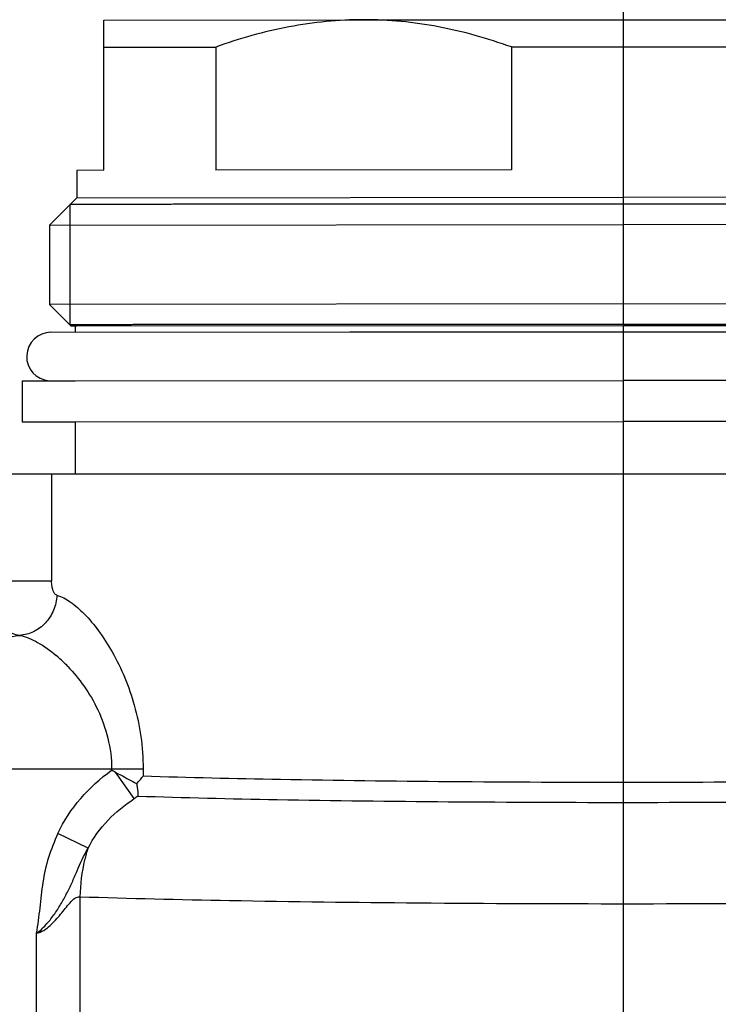
# Model space of a CAD drawing. Extents: x 709 to 2144, y 457 to 769.
# Drawn here: x 940 to 965, y 517 to 553 of the extents above; entities that cross this region are included whole.
import ezdxf
from ezdxf.lldxf.tags import DXFTag

# ---------------------------------------------------------------- set-up
doc = ezdxf.new("R2010")
doc.units = 0
tags = doc.linetypes.add('CENTER', pattern=[50.800000000000004, 31.75, -6.35, 6.35, -6.35]).pattern_tags.tags
tags[10:11] = [DXFTag(74, 4), DXFTag(75, 0), DXFTag(340, '0'), DXFTag(46, 1.0), DXFTag(50, 0.0), DXFTag(44, 0.0), DXFTag(45, 0.0)]
tags[8:9] = [DXFTag(74, 4), DXFTag(75, 0), DXFTag(340, '0'), DXFTag(46, 1.0), DXFTag(50, 0.0), DXFTag(44, 0.0), DXFTag(45, 0.0)]
tags[6:7] = [DXFTag(74, 4), DXFTag(75, 0), DXFTag(340, '0'), DXFTag(46, 1.0), DXFTag(50, 0.0), DXFTag(44, 0.0), DXFTag(45, 0.0)]
tags[4:5] = [DXFTag(74, 4), DXFTag(75, 0), DXFTag(340, '0'), DXFTag(46, 1.0), DXFTag(50, 0.0), DXFTag(44, 0.0), DXFTag(45, 0.0)]

msp = doc.modelspace()

# ---------------------------------------------------------------- linework, layer by layer
at = {"color": 0, "linetype": 'CENTER', "ltscale": 0.3}
msp.add_line((961.6297353735472, 603.1643171928486), (961.6300594863471, 459.8161195400486), dxfattribs=at)
at = {"color": 0, "linetype": 'Continuous'}
for p, q in [((942.629810031447, 552.7642898366487), (942.6290049663471, 552.7634847683487)), ((942.6298166305471, 547.2691747742485), (942.6298041950472, 552.7642857557487)), ((942.6298185529472, 552.7642899031487), (952.1298041949472, 552.7771969080486)), ((952.1298041949472, 552.7771969080486), (971.1298041949472, 552.7772398673487)), ((942.6298064560472, 551.7691733918487), (946.7214795428472, 551.7747375264487)), ((946.7214795428472, 551.7747375264487), (946.7214897173471, 547.2747389087486)), ((957.5381333691471, 551.7796569039486), (961.6298064559471, 551.7799977232487)), ((957.5381333691471, 551.7796569039486), (957.5381435437471, 547.2796582863486)), ((961.6298064559471, 551.7799977232487), (965.7214795427471, 551.7796754066487)), ((941.6298166305471, 547.2642775922486), (941.6298188916471, 546.2642778993486)), ((942.6298166305471, 547.2691747742485), (941.6299366112471, 547.2642775924486)), ((957.5381435437471, 547.2796582863486), (946.7214897173471, 547.2747389087486)), ((941.629825035247, 546.2642901867487), (940.6298276034472, 545.2642888472486)), ((941.629825035247, 546.2642901867487), (961.6298188915471, 546.2799994128486)), ((981.6298127478472, 546.2643806273486), (961.6298188915471, 546.2799994128486)), ((941.3798194568471, 546.0142774109487), (941.3798294053472, 541.6142787625486)), ((940.6298211526471, 545.2642759455487), (940.629827709547, 542.3642768364487)), ((940.6298276034472, 545.2642888472486), (961.629821152547, 545.2807835346487)), ((982.6298147016471, 545.2643838099486), (961.629821152547, 545.2807835346487)), ((961.629827709547, 542.3807844254486), (940.629827709547, 542.3642768364487)), ((941.4298357235471, 541.5642664807486), (940.629834160447, 542.3642639347486)), ((982.629827709447, 542.3643717991487), (961.629827709547, 542.3807844254486)), ((940.6898557454472, 541.3442515558486), (951.6299107354471, 541.3586825623487)), ((941.635444729447, 541.5665326801486), (941.429835775747, 541.5642665222487)), ((941.5798295183472, 541.5642792301487), (941.579830005347, 541.3488843559487)), ((961.6298295183472, 541.5801576195487), (941.635444729447, 541.5665326801486)), ((951.6299107354471, 541.3586825623487), (956.8798922818471, 541.3602642354487)), ((956.8798922818471, 541.3602642354487), (961.662657808447, 541.3607343250486)), ((981.624214564747, 541.5666230939487), (961.6298295183472, 541.5801576195487)), ((961.662657808447, 541.3607343250486), (982.5698042860472, 541.3443977063487)), ((939.6298340404471, 539.5642754355487), (939.6298374319472, 538.0642758962487)), ((939.6300918186471, 539.5642754360485), (940.6898209956471, 539.5694068457486)), ((940.6898209956471, 539.5694068457486), (941.5798226337472, 539.5712783440487)), ((941.5798226337472, 539.5712783440487), (961.6298340403471, 539.5815691002487)), ((981.679845415347, 539.5713690109487), (961.6298340403471, 539.5815691002487)), ((939.630095210247, 538.0642758968486), (941.5798260253471, 538.0712788048486)), ((941.579826056947, 538.0572818056487), (939.630095210247, 538.0642758968486)), ((941.5798260253471, 538.0712788048486), (961.6298374318471, 538.0815695610486)), ((941.579837431947, 538.0642803052486), (941.5798417277472, 536.1643480649486)), ((981.6798488068471, 538.0713694716486), (961.6298374318471, 538.0815695610486)), ((912.6305399519472, 536.1643480649486), (1000.629083609347, 536.1643480649486)), ((940.7126828042472, 536.1643480649486), (940.7126839110472, 532.2408396054486)), ((940.7126839110472, 532.2408396054486), (938.1253786417471, 532.2408412165487)), ((944.0595592883471, 525.3655457585487), (930.5947601154471, 525.3655457451487)), ((942.905516644847, 525.3217009327486), (942.905516644847, 525.3655457597487)), ((943.7369639722472, 524.2826225326487), (943.0505326463472, 525.2473927274486)), ((944.0595592883471, 525.3655457585487), (944.0595592883471, 525.1048264219487)), ((942.0457117087471, 522.4739135290487), (940.9353699543472, 523.0072327743487)), ((941.7496922661471, 520.6960223932487), (941.7496922661471, 472.7007304371486)), ((940.1507858881471, 519.3587306161487), (940.1508050330472, 469.1643480649486))]:
    msp.add_line(p, q, dxfattribs=at)
for centre, radius, start, end in [((940.6898320281471, 540.4542775587487), 0.89, 90.00012954670639, 265.5266204448028), ((937.394521164847, 525.3982708320486), 5.3973119998, 46.03099605180284, 49.75273539789332), ((937.1451519044472, 525.1350401346486), 5.759893520399999, 43.76520474929444, 46.06360376279599), ((929.5861728273471, 499.1499043166486), 29.366100483, 62.70965234210162, 63.02755868560267), ((947.8033925071472, 518.0044958322487), 7.480021116000001, 121.7709624264974, 122.9316823212001)]:
    msp.add_arc(centre, radius, start, end, dxfattribs=at)
for points, start_tangent, end_tangent in [([(952.1298041949472, 552.7771969080486), (950.7567118117472, 552.7105336583486), (949.392842734647, 552.5149048111487), (946.7214795428472, 551.7747375264487)], (-0.9999998965800336, -0.0004547965723481989), (-0.9405842447643521, -0.33956041951481)), ([(957.5381333691471, 551.7796569039486), (954.866808497547, 552.5173589010486), (952.1298041949472, 552.7771969080486)], (-0.9408574453592897, 0.3388026970258523), (-0.9999998965800312, -0.000454796577772987)), ([(961.6298194568471, 546.0301954432487), (960.648428846247, 546.0301069415486), (959.6670382357472, 546.0300184398486), (959.1763429304472, 546.0299741889487), (958.6856476251471, 546.0299299381486), (958.4402999725471, 546.0299078126486), (958.1949523199471, 546.0298856872487), (957.9496046672471, 546.0298635618486), (957.704257014647, 546.0298414363488), (957.5815831883472, 546.0298303736486), (957.458909361947, 546.0298193109486), (957.3362355356471, 546.0298082482486), (957.274898622547, 546.0298027168486), (957.213561709347, 546.0297971855487), (957.1828932527471, 546.0297944198487), (957.152224796147, 546.0297916541487), (957.144557682047, 546.0297909627486), (957.1372171954472, 546.0297891452487), (957.1226450981471, 546.0297851347486), (957.093500903447, 546.0297771138487), (957.0352125140471, 546.0297610720487), (956.9769241246472, 546.0297450302487), (956.860347345947, 546.0297129467486), (956.7437705672471, 546.0296808631485), (956.5106170097472, 546.0296166959487), (956.2774634523471, 546.0295525288486), (955.811156337347, 546.0294241944487), (954.878542107547, 546.0291675258486), (954.4122349926472, 546.0290391915487), (954.179081435147, 546.0289750243487), (953.9459278777472, 546.0289108572487), (953.712774320247, 546.0288466900486), (953.4796207627471, 546.0287825228486), (953.3630439840472, 546.0287504393486), (953.246467205347, 546.0287183557487), (953.129890426547, 546.0286862721487), (953.071602037247, 546.0286702303486), (953.0133136478471, 546.0286541885487), (952.955025258447, 546.0286381467486), (952.9258810638471, 546.0286301258486), (952.8967368691472, 546.0286221049487), (952.8894508204471, 546.0286200997487), (952.8821647717471, 546.0286180945486), (952.868866717047, 546.0286120027487), (952.8557810026471, 546.0286055639486), (952.8426952883472, 546.0285991252487), (952.790352430947, 546.0285733703486), (952.685666716347, 546.0285218604486), (952.5809810016472, 546.0284703506486), (952.4762952869471, 546.0284188407486), (952.371609572247, 546.0283673309486), (952.1622381428472, 546.0282643112487), (951.9528667134471, 546.0281612915487), (951.7434952840472, 546.0280582718486), (951.324752425247, 546.0278522324486), (950.906009566547, 546.0276461930487), (950.487266707747, 546.0274401536486), (950.2778952783472, 546.0273371339485), (950.068523848947, 546.0272341142486), (949.8591524195472, 546.0271310945486), (949.6497809901471, 546.0270280748487), (949.4404095607472, 546.0269250551487), (949.3357238460471, 546.0268735453486), (949.2310381313471, 546.0268220354487), (949.1786952740472, 546.0267962805488), (949.1263524167471, 546.0267705256485), (949.1001809880472, 546.0267576481485), (949.0740095593471, 546.0267447706486), (949.060923845047, 546.0267383319486), (949.054380987847, 546.0267351125486), (949.0511804771472, 546.0267334223487), (949.0484054735471, 546.0267312485487), (949.0428554664472, 546.0267269009487), (949.0373054593472, 546.0267225533487), (949.0262054451471, 546.0267138582486), (949.0040054167471, 546.0266964679486), (948.981805388247, 546.0266790777487), (948.937405331447, 546.0266442971486), (948.893005274547, 546.0266095166487), (948.848605217747, 546.0265747361486), (948.759805104047, 546.0265051750487), (948.6710049902472, 546.0264356139487), (948.5822048765472, 546.0263660529487), (948.4934047628471, 546.0262964918486), (948.3158045354471, 546.0261573696487), (948.1382043080471, 546.0260182475486), (947.960604080547, 546.0258791253486), (947.7830038531472, 546.0257400032486), (947.4278033982471, 546.0254617589486), (947.072602943447, 546.0251835146487), (946.8950027160472, 546.0250443925486), (946.7174024885471, 546.0249052703487), (946.5398022611471, 546.0247661482487), (946.362202033747, 546.0246270260486), (946.273401920047, 546.0245574650487), (946.1846018062472, 546.0244879039486), (946.095801692547, 546.0244183428485), (946.0070015788472, 546.0243487818486), (945.9626015220472, 546.0243140012487), (945.9182014651471, 546.0242792207487), (945.8738014082471, 546.0242444402487), (945.8516013798471, 546.0242270499486), (945.840501365647, 546.0242183547487), (945.8294013514471, 546.0242096596487), (945.818301337247, 546.0242009645488), (945.8127513301472, 546.0241966169486), (945.8072013230471, 546.0241922693486), (945.8044263194472, 546.0241900956487), (945.8022679282471, 546.0241875880487), (945.7981566834471, 546.0241824615487), (945.7899341937471, 546.0241722086487), (945.7734892143471, 546.0241517027487), (945.757044235047, 546.0241311968487), (945.7405992556471, 546.0241106910487), (945.7241542762472, 546.0240901851487), (945.6912643175472, 546.0240491734487), (945.6254844000471, 546.0239671499486), (945.5597044825472, 546.0238851265486), (945.4281446474472, 546.0237210796486), (945.296584812447, 546.0235570327486), (945.165024977447, 546.0233929858487), (945.0334651424471, 546.0232289389487), (944.9019053074471, 546.0230648920488), (944.6387856374472, 546.0227367982486), (944.375665967447, 546.0224087044487), (944.1125462974471, 546.0220806106486), (943.9809864624472, 546.0219165637486), (943.849426627447, 546.0217525168487), (943.7836467099471, 546.0216704933487), (943.717866792447, 546.0215884699486), (943.6520868749471, 546.0215064464487), (943.586306957447, 546.0214244230486), (943.5205270398471, 546.0213423995488), (943.4876370811471, 546.0213013878486), (943.454747122347, 546.0212603761486), (943.4383021430472, 546.0212398702487), (943.421857163647, 546.0212193644486), (943.4136346739472, 546.0212091114486), (943.4054121842471, 546.0211988585486), (943.4013009394471, 546.0211937320487), (943.3992453170472, 546.0211911688486), (943.3982728113472, 546.0211898664486), (943.397632139347, 546.0211884389487), (943.395069451147, 546.0211827292486), (943.392506762947, 546.0211770195488), (943.3873813865471, 546.0211656000486), (943.3822560101471, 546.0211541806486), (943.3720052574472, 546.0211313416487), (943.361754504647, 546.0211085027487), (943.3515037518471, 546.0210856638487), (943.331002246347, 546.0210399860487), (943.3105007407471, 546.0209943081486), (943.289999235247, 546.0209486303486), (943.2694977297472, 546.0209029525486), (943.2284947186472, 546.0208115968487), (943.187491707547, 546.0207202411486), (943.105485685347, 546.0205375298488), (943.0234796632471, 546.0203548185486), (942.9414736410472, 546.0201721071487), (942.859467618847, 546.0199893958486), (942.7774615967471, 546.0198066845487), (942.6954555745472, 546.0196239731486), (942.5314435302471, 546.0192585505487), (942.3674314858472, 546.0188931278486), (942.2854254637471, 546.0187104165486), (942.2034194415471, 546.0185277051487), (942.121413419447, 546.0183449938487), (942.080410408347, 546.0182536381486), (942.039407397247, 546.0181622825487), (941.9984043861471, 546.0180709268486), (941.977902880647, 546.0180252490486), (941.9574013750471, 546.0179795711487), (941.936899869547, 546.0179338933486), (941.9266491167471, 546.0179110544486), (941.9163983639471, 546.0178882155487), (941.9061476112472, 546.0178653766486), (941.9035849230472, 546.0178596668486), (941.901022234847, 546.0178539571486), (941.8986989359471, 546.0178481941487), (941.8982554545471, 546.0178451528486), (941.8978119731471, 546.0178421115486), (941.8960380474471, 546.0178299462486), (941.8942641218471, 546.0178177809487), (941.892490196147, 546.0178056156486), (941.890716270447, 546.0177934503486), (941.8871684191472, 546.0177691198487), (941.8836205677471, 546.0177447892486), (941.876524865047, 546.0176961281486), (941.8694291623472, 546.0176474670486), (941.8623334596471, 546.0175988059486), (941.8481420542471, 546.0175014837487), (941.8339506488471, 546.0174041615487), (941.8197592435472, 546.0173068393486), (941.805567838147, 546.0172095171486), (941.7771850273471, 546.0170148727486), (941.7488022165471, 546.0168202283487), (941.7204194057472, 546.0166255839486), (941.692036594947, 546.0164309395486), (941.6636537842471, 546.0162362950487), (941.606888162647, 546.0158470062487), (941.5501225410471, 546.0154577174486), (941.4933569195471, 546.0150684286486), (941.3798256764471, 546.0142898509487)], (-0.9999999959337915, -9.01799146680407e-05), (-0.9999764859322674, -0.006857665969856639)), ([(981.8798132362472, 546.0143814230487), (981.7689634451472, 546.0151503328486), (981.7135385496472, 546.0155347877487), (981.6581136540472, 546.0159192427486), (981.6026887585472, 546.0163036976487), (981.5749763107472, 546.0164959250486), (981.5472638629471, 546.0166881525486), (981.5195514151471, 546.0168803800486), (981.4918389674472, 546.0170726074487), (981.4641265196472, 546.0172648349486), (981.450270295747, 546.0173609486486), (981.4364140718471, 546.0174570623487), (981.422557847947, 546.0175531761486), (981.4087016240471, 546.0176492898487), (981.4017735121472, 546.0176973467486), (981.394845400247, 546.0177454035486), (981.3879172882471, 546.0177934604487), (981.3844532322471, 546.0178174888487), (981.3809891763472, 546.0178415173486), (981.379257148347, 546.0178535315487), (981.3775251203472, 546.0178655457487), (981.3757930923471, 546.0178775599486), (981.3740610643472, 546.0178895741487), (981.3736280573471, 546.0178925777486), (981.373195050347, 546.0178955812487), (981.3708916363471, 546.0179013282486), (981.3683486555472, 546.0179070318486), (981.365805674847, 546.0179127354486), (981.3556337518471, 546.0179355498487), (981.345461828947, 546.0179583642487), (981.3352899059471, 546.0179811786486), (981.3149460600471, 546.0180268074487), (981.294602214047, 546.0180724362486), (981.274258368147, 546.0181180650486), (981.2335706762472, 546.0182093227487), (981.1928829844471, 546.0183005803486), (981.152195292547, 546.0183918379487), (981.0708199088472, 546.0185743532486), (980.9894445251471, 546.0187568684487), (980.9080691413471, 546.0189393837486), (980.7453183739472, 546.0193044141487), (980.5825676064471, 546.0196694446486), (980.501192222747, 546.0198519599486), (980.4198168390471, 546.0200344751486), (980.338441455347, 546.0202169904487), (980.2570660715471, 546.0203995056486), (980.175690687847, 546.0205820209487), (980.0943153041471, 546.0207645361486), (980.053627612247, 546.0208557937486), (980.012939920447, 546.0209470514486), (979.9925960744472, 546.0209926802487), (979.9722522285472, 546.0210383090487), (979.9519083826472, 546.0210839378486), (979.9315645366471, 546.0211295666486), (979.9213926137472, 546.0211523810486), (979.9112206907471, 546.0211751954487), (979.9010487677472, 546.0211980098486), (979.8959628062471, 546.0212094170487), (979.8908768448471, 546.0212208242486), (979.8883338640471, 546.0212265278486), (979.885790883347, 546.0212322314486), (979.8851551381472, 546.0212336573486), (979.8841871263471, 546.0212349574485), (979.8821403473471, 546.0212375158487), (979.878046789247, 546.0212426324485), (979.8698596731472, 546.0212528656486), (979.8616725570471, 546.0212630988487), (979.8452983247471, 546.0212835653485), (979.8289240925471, 546.0213040318486), (979.7961756280472, 546.0213449647487), (979.763427163547, 546.0213858977487), (979.6979302345471, 546.0214677636486), (979.6324333055472, 546.0215496295486), (979.5669363765471, 546.0216314954487), (979.5014394474472, 546.0217133613487), (979.4359425184471, 546.0217952272487), (979.304948660447, 546.0219589589486), (979.173954802447, 546.0221226907486), (978.911967086447, 546.0224501543487), (978.6499793703472, 546.0227776179486), (978.3879916543472, 546.0231050815487), (978.2569977963472, 546.0232688132487), (978.1260039383471, 546.0234325450486), (977.9950100802471, 546.0235962768486), (977.8640162222471, 546.0237600086487), (977.7330223642471, 546.0239237404487), (977.6675254352472, 546.0240056063487), (977.602028506247, 546.0240874722487), (977.5692800417471, 546.0241284051486), (977.5529058094471, 546.0241488716487), (977.5365315772472, 546.0241693381486), (977.5201573449472, 546.0241898045487), (977.503783112747, 546.0242102710486), (977.4955959966471, 546.0242205043487), (977.4915024385471, 546.0242256209488), (977.4893526982471, 546.0242281233486), (977.486585190147, 546.0242302904487), (977.4810501739471, 546.0242346247487), (977.475515157847, 546.0242389590487), (977.4644451255472, 546.0242476275487), (977.4533750932471, 546.0242562960486), (977.4423050609471, 546.0242649645487), (977.420164996347, 546.0242823016487), (977.3758848671471, 546.0243169757487), (977.3316047379471, 546.0243516498487), (977.287324608747, 546.0243863239486), (977.1987643503471, 546.0244556721486), (977.1102040918472, 546.0245250203486), (977.0216438334471, 546.0245943685486), (976.933083575047, 546.0246637167486), (976.7559630582471, 546.0248024131486), (976.5788425414471, 546.0249411096486), (976.4017220245471, 546.0250798060486), (976.2246015077471, 546.0252185024486), (975.8703604740472, 546.0254958952487), (975.516119440447, 546.0257732880486), (975.3389989236471, 546.0259119845487), (975.1618784067471, 546.0260506809486), (974.9847578899471, 546.0261893773486), (974.8076373731471, 546.0263280737487), (974.719077114747, 546.0263974219487), (974.6305168563472, 546.0264667701487), (974.541956597847, 546.0265361183486), (974.4533963394472, 546.0266054665486), (974.409116210247, 546.0266401406486), (974.3648360810471, 546.0266748147487), (974.3205559518472, 546.0267094888486), (974.2984158872471, 546.0267268259487), (974.2762758226472, 546.0267441629487), (974.2652057903472, 546.0267528315487), (974.2596707742471, 546.0267571657487), (974.2541357580471, 546.0267615000487), (974.2513682499471, 546.0267636671485), (974.248173563147, 546.0267653497486), (974.241641796747, 546.0267685534486), (974.2285782637471, 546.0267749607486), (974.202451197847, 546.0267877754486), (974.176324131947, 546.0268005901487), (974.1240700001472, 546.0268262195486), (974.0718158683471, 546.0268518489486), (973.9673076046472, 546.0269031077487), (973.8627993410471, 546.0269543665486), (973.6537828138471, 546.0270568840486), (973.4447662865471, 546.0271594016486), (973.2357497593471, 546.0272619191487), (973.026733232047, 546.0273644367486), (972.817716704847, 546.0274669542487), (972.399683650347, 546.0276719894487), (971.9816505957472, 546.0278770245486), (971.5636175412471, 546.0280820596486), (971.3546010140471, 546.0281845771486), (971.1455844867471, 546.0282870947486), (970.9365679595471, 546.0283896122487), (970.832059695947, 546.0284408710486), (970.7275514322471, 546.0284921298487), (970.6230431686472, 546.0285433886486), (970.5185349050471, 546.0285946474487), (970.466280773247, 546.0286202767486), (970.4532172402471, 546.0286266841487), (970.4401537073472, 546.0286330914487), (970.4268766350472, 546.0286391514487), (970.419597481047, 546.0286411391487), (970.4123183270472, 546.0286431269487), (970.3832017110471, 546.0286510778486), (970.3540850950471, 546.0286590288487), (970.2958518631472, 546.0286749307486), (970.2376186311471, 546.0286908327487), (970.1793853991471, 546.0287067346486), (970.0629189352471, 546.0287385385486), (969.9464524712471, 546.0287703424486), (969.8299860073471, 546.0288021463487), (969.597053079447, 546.0288657541487), (969.364120151547, 546.0289293618487), (969.131187223647, 546.0289929696487), (968.8982542957472, 546.0290565774486), (968.4323884399471, 546.0291837929486), (967.9665225841472, 546.0293110084488), (967.500656728447, 546.0294382240486), (967.0347908726471, 546.0295654395486), (966.8018579447471, 546.0296290473486), (966.5689250168471, 546.0296926551487), (966.452458552847, 546.0297244590487), (966.335992088947, 546.0297562628487), (966.277758856947, 546.0297721648487), (966.219525624947, 546.0297880667486), (966.190409009047, 546.0297960177486), (966.175850701047, 546.0297999932486), (966.1685030782471, 546.0298017931486), (966.1607446426472, 546.0298024660486), (966.145227771447, 546.0298038118486), (966.1297109002471, 546.0298051576486), (966.0986771578471, 546.0298078492486), (966.0366096730472, 546.0298132325486), (965.9745421883472, 546.0298186157486), (965.850407218747, 546.0298293822486), (965.7262722492471, 546.0298401487487), (965.6021372796472, 546.0298509152487), (965.3538673405471, 546.0298724482486), (965.1055974015471, 546.0298939812487), (964.8573274624471, 546.0299155142486), (964.609057523347, 546.0299370472487), (964.1125176451471, 546.0299801132487), (963.6159777670471, 546.0300231792487), (963.1194378888472, 546.0300662452487), (962.6228980106471, 546.0301093112487), (961.6298182543471, 546.0301954432487)], (-0.9999759433352321, 0.006936335546436372), (-0.9999999962387627, 8.673220139388094e-05)), ([(961.6298294052472, 541.6301967948486), (960.6465180022471, 541.6301190004486), (960.154862300747, 541.6300801032487), (959.6632065991471, 541.6300412060486), (959.1715508976472, 541.6300023088487), (958.925723046947, 541.6299828602487), (958.6798951961471, 541.6299634116486), (958.4340673453471, 541.6299439630486), (958.1882394946472, 541.6299245144487), (958.0653255692471, 541.6299147901486), (957.9424116438472, 541.6299050658487), (957.8809546811472, 541.6299002037487), (957.8194977184471, 541.6298953415487), (957.7580407557471, 541.6298904794487), (957.7273122744471, 541.6298880483487), (957.7119480337471, 541.6298868328486), (957.696583793047, 541.6298856172486), (957.6818047715471, 541.6298820864486), (957.6670257500471, 541.6298785556486), (957.6374677070471, 541.6298714939487), (957.5783516209472, 541.6298573706486), (957.5192355348472, 541.6298432472486), (957.460119448747, 541.6298291239486), (957.3418872766472, 541.6298008772487), (957.2236551044471, 541.6297726305486), (956.9871907601471, 541.6297161371486), (956.7507264158471, 541.6296596438488), (956.5142620715471, 541.6296031504487), (956.2777977272472, 541.6295466570486), (955.8048690386472, 541.6294336703486), (955.331940350047, 541.6293206836486), (955.0954760057471, 541.6292641902487), (954.8590116614471, 541.6292076968487), (954.6225473171471, 541.6291512034486), (954.5043151449472, 541.6291229568486), (954.3860829728471, 541.6290947101486), (954.267850800647, 541.6290664634487), (954.1496186285472, 541.6290382167485), (954.0905025424472, 541.6290240934486), (954.031386456347, 541.6290099700486), (954.0018284133471, 541.6290029084487), (953.9722703702471, 541.6289958467487), (953.9427123272471, 541.6289887850487), (953.927933305747, 541.6289852542486), (953.9205437949472, 541.6289834888487), (953.9131542842472, 541.6289817233487), (953.906338847147, 541.6289788675487), (953.8995234101471, 541.6289760117486), (953.8858925361471, 541.6289703001487), (953.8586307880471, 541.6289588768486), (953.8313690400471, 541.6289474535486), (953.804107291947, 541.6289360302487), (953.749583795847, 541.6289131836486), (953.6950602997472, 541.6288903370487), (953.5860133075471, 541.6288446439487), (953.476966315347, 541.6287989507487), (953.3679193231471, 541.6287532575486), (953.2588723308472, 541.6287075644486), (953.040778346447, 541.6286161781486), (952.822684361947, 541.6285247917486), (952.6045903775471, 541.6284334054486), (952.1684024086471, 541.6282506328487), (951.7322144397472, 541.6280678601486), (951.514120455347, 541.6279764738487), (951.296026470947, 541.6278850875486), (951.077932486447, 541.6277937012487), (950.9688854942472, 541.6277480080487), (950.8598385020471, 541.6277023148486), (950.7507915097472, 541.6276566217487), (950.6417445175471, 541.6276109285486), (950.587221021447, 541.6275880819487), (950.5326975253472, 541.6275652354486), (950.5054357773472, 541.6275538121486), (950.4781740292472, 541.6275423888487), (950.4509122811471, 541.6275309655487), (950.4372814071471, 541.6275252538487), (950.430465970147, 541.6275223980487), (950.4236505331471, 541.6275195422486), (950.4175709756471, 541.6275156281486), (950.4114914181471, 541.6275117141487), (950.3993323030472, 541.6275038860485), (950.3750140730472, 541.6274882298487), (950.3506958429471, 541.6274725735486), (950.326377612947, 541.6274569173487), (950.277741152847, 541.6274256049486), (950.2291046927471, 541.6273942924486), (950.1318317724472, 541.6273316676486), (950.0345588522471, 541.6272690427487), (949.937285932047, 541.6272064178486), (949.8400130118471, 541.6271437929486), (949.6454671714471, 541.6270185432486), (949.450921330947, 541.6268932934487), (949.256375490547, 541.6267680437486), (948.867283809747, 541.6265175442486), (948.672737969247, 541.6263922944486), (948.478192128847, 541.6262670446486), (948.283646288447, 541.6261417949486), (948.089100448047, 541.6260165451487), (947.894554607547, 541.6258912954486), (947.7972816873471, 541.6258286705487), (947.7000087671472, 541.6257660456486), (947.6027358469471, 541.6257034208486), (947.5540993868472, 541.6256721083487), (947.505462926747, 541.6256407959487), (947.456826466647, 541.6256094834487), (947.4081900065471, 541.6255781710486), (947.383871776447, 541.6255625148488), (947.3595535463471, 541.6255468586487), (947.3473944313471, 541.6255390304486), (947.335235316347, 541.6255312023486), (947.323076201347, 541.6255233742486), (947.316996643847, 541.6255194602486), (947.3139568650472, 541.6255175031486), (947.3109170862472, 541.6255155461486), (947.308467356647, 541.6255132030487), (947.3060176269471, 541.6255108598486), (947.301118167647, 541.6255061735486), (947.291319248947, 541.6254968009487), (947.2815203302471, 541.6254874283486), (947.2717214115471, 541.6254780557487), (947.2521235741472, 541.6254593106487), (947.232525736747, 541.6254405654486), (947.1933300620472, 541.6254030750486), (947.1541343873471, 541.6253655846486), (947.114938712547, 541.6253280943486), (947.0757430378471, 541.6252906039487), (946.9973516883472, 541.6252156231486), (946.918960338847, 541.6251406424486), (946.840568989347, 541.6250656616487), (946.6837862903471, 541.6249157002487), (946.527003591347, 541.6247657387487), (946.3702208923471, 541.6246157772487), (946.0566554944471, 541.6243158542486), (945.8998727954472, 541.6241658927487), (945.7430900964471, 541.6240159312487), (945.5863073974472, 541.6238659697486), (945.429524698447, 541.6237160082486), (945.2727419994471, 541.6235660467487), (945.1943506499472, 541.6234910660487), (945.115959300447, 541.6234160853487), (945.0375679510471, 541.6233411045487), (944.9983722762472, 541.6233036141487), (944.9591766015471, 541.6232661238487), (944.919980926747, 541.6232286334487), (944.8807852520472, 541.6231911430486), (944.861187414647, 541.6231723978486), (944.8415895772471, 541.6231536526486), (944.8317906585471, 541.6231442801486), (944.8219917398471, 541.6231349075487), (944.8121928212472, 541.6231255349486), (944.8072933618471, 541.6231208486486), (944.8048436321471, 541.6231185054487), (944.802393902547, 541.6231161623487), (944.8005701023471, 541.6231134921486), (944.798746302147, 541.6231108219487), (944.7950987017471, 541.6231054816487), (944.7878035010472, 541.6230948009486), (944.780508300247, 541.6230841202487), (944.773213099447, 541.6230734396486), (944.758622697947, 541.6230520782486), (944.7440322964471, 541.6230307168487), (944.714851493447, 541.6229879941486), (944.6856706904471, 541.6229452714487), (944.6564898873471, 541.6229025487487), (944.627309084347, 541.6228598260486), (944.5689474783471, 541.6227743806486), (944.510585872247, 541.6226889351486), (944.4522242661471, 541.6226034897486), (944.3355010540472, 541.6224325989486), (944.218777841947, 541.6222617080487), (944.1020546298471, 541.6220908171485), (943.868608205647, 541.6217490354486), (943.751884993547, 541.6215781446487), (943.6351617814471, 541.6214072537487), (943.5184385693472, 541.6212363629486), (943.4017153572472, 541.6210654720487), (943.284992145147, 541.6208945811486), (943.2266305390472, 541.6208091357487), (943.1682689330471, 541.6207236903485), (943.109907326947, 541.6206382449486), (943.0807265239471, 541.6205955221486), (943.0515457209472, 541.6205527994487), (943.0223649178472, 541.6205100767486), (942.993184114847, 541.6204673540486), (942.978593713347, 541.6204459926487), (942.9640033118471, 541.6204246313487), (942.9567081110472, 541.6204139506486), (942.9494129103471, 541.6204032699486), (942.9421177095471, 541.6203925893486), (942.9384701091471, 541.6203872489486), (942.936646308947, 541.6203845787486), (942.9348225087472, 541.6203819086486), (942.9336941060471, 541.6203790131486), (942.9325657033471, 541.6203761176487), (942.9303088978472, 541.6203703266488), (942.9257952870471, 541.6203587447487), (942.9212816761471, 541.6203471628487), (942.9167680652472, 541.6203355808486), (942.9077408434471, 541.6203124169487), (942.8987136216472, 541.6202892531486), (942.8806591780472, 541.6202429253486), (942.8626047344471, 541.6201965975486), (942.8445502908471, 541.6201502698486), (942.8264958472471, 541.6201039420487), (942.7903869601471, 541.6200112865487), (942.754278072947, 541.6199186310487), (942.7181691857472, 541.6198259755487), (942.6459514114472, 541.6196406644486), (942.5737336370471, 541.6194553534488), (942.501515862747, 541.6192700423487), (942.4292980883472, 541.6190847313487), (942.3570803140472, 541.6188994202487), (942.2848625396471, 541.6187141092487), (942.212644765347, 541.6185287982487), (942.1404269909472, 541.6183434871486), (942.0682092166471, 541.6181581761487), (941.995991442247, 541.6179728650486), (941.959882555147, 541.6178802095487), (941.923773667947, 541.6177875540486), (941.8876647807472, 541.6176948985486), (941.8696103371472, 541.6176485707487), (941.8515558935471, 541.6176022429486), (941.8335014500472, 541.6175559152487), (941.8154470064471, 541.6175095874487), (941.806419784647, 541.6174864235486), (941.7973925628471, 541.6174632597487), (941.7928789519472, 541.6174516777487), (941.7883653410472, 541.6174400958487), (941.783851730147, 541.6174285138486), (941.7815949246472, 541.6174227229487), (941.7804665219471, 541.6174198274487), (941.7793381192471, 541.6174169319486), (941.778947974047, 541.6174138673487), (941.7785578287471, 541.6174108027487), (941.777777538347, 541.6174046734486), (941.7762169574471, 541.6173924149487), (941.774656376547, 541.6173801565487), (941.7730957955471, 541.6173678980487), (941.7699746337471, 541.6173433810486), (941.7668534719471, 541.6173188641487), (941.7606111482471, 541.6172698302487), (941.7543688246471, 541.6172207963486), (941.7481265009471, 541.6171717624486), (941.7418841773472, 541.6171227285486), (941.729399530047, 541.6170246606487), (941.7169148826472, 541.6169265928486), (941.704430235347, 541.6168285250486), (941.679460940747, 541.6166323894487), (941.6544916461471, 541.6164362538486), (941.6295223515472, 541.6162401181487), (941.6045530569472, 541.6160439825487), (941.579583762247, 541.6158478469487), (941.5296451730471, 541.6154555756486), (941.479706583847, 541.6150633044487), (941.4297679945471, 541.6146710331486), (941.3798294053472, 541.6142787618487)], (-0.9999999968704312, -7.911471331994847e-05), (-0.9999691503426649, -0.007854830549994486)), ([(981.8798294052472, 541.6143703337486), (981.831622141347, 541.6147555916486), (981.7834148774471, 541.6151408496487), (981.7352076135471, 541.6155261075487), (981.6870003496472, 541.6159113655486), (981.6628967177471, 541.6161039944486), (981.6387930857472, 541.6162966234488), (981.6146894538472, 541.6164892524487), (981.5905858218471, 541.6166818814486), (981.566482189947, 541.6168745103487), (981.5544303739471, 541.6169708248487), (981.5423785579471, 541.6170671393486), (981.530326742047, 541.6171634538487), (981.5243008340472, 541.6172116110486), (981.5182749260471, 541.6172597683487), (981.512249018047, 541.6173079255486), (981.5062231100471, 541.6173560828486), (981.5032101560471, 541.6173801614486), (981.500197202047, 541.6174042400487), (981.498690725047, 541.6174162793486), (981.4971842480472, 541.6174283186486), (981.4956777710472, 541.6174403579487), (981.494924532547, 541.6174463776487), (981.4945479133471, 541.6174493874487), (981.4941712940472, 541.6174523973486), (981.4930557816472, 541.6174552907487), (981.4919402692472, 541.6174581842486), (981.4897092443471, 541.6174639712486), (981.4852471946472, 541.6174755451486), (981.480785144947, 541.6174871190486), (981.4763230953472, 541.6174986930487), (981.4673989959472, 541.6175218408487), (981.4584748965472, 541.6175449887487), (981.4406266977471, 541.6175912844487), (981.4227784989471, 541.6176375801487), (981.404930300147, 541.6176838758487), (981.387082101447, 541.6177301715486), (981.351385703847, 541.6178227629487), (981.3156893062471, 541.6179153543487), (981.2799929087471, 541.6180079457486), (981.2086001136472, 541.6181931285487), (981.137207318447, 541.6183783112486), (981.0658145233472, 541.6185634940487), (980.9944217282471, 541.6187486768487), (980.9230289331472, 541.6189338596487), (980.8516361380471, 541.6191190424486), (980.7802433429472, 541.6193042252487), (980.708850547747, 541.6194894080486), (980.6374577526472, 541.6196745908487), (980.566064957547, 541.6198597736486), (980.530368560047, 541.6199523650487), (980.4946721624472, 541.6200449564486), (980.4589757648471, 541.6201375478486), (980.4411275661471, 541.6201838435486), (980.423279367347, 541.6202301392486), (980.405431168547, 541.6202764349487), (980.3875829697472, 541.6203227306487), (980.3786588703472, 541.6203458785486), (980.3697347709472, 541.6203690263487), (980.365272721247, 541.6203806003487), (980.3608106715471, 541.6203921742485), (980.3563486219471, 541.6204037481486), (980.3541175970472, 541.6204095351486), (980.3530020846472, 541.6204124285487), (980.3518865722472, 541.6204153220488), (980.3500746561472, 541.6204179889487), (980.3482627400472, 541.6204206559487), (980.344638907947, 541.6204259897486), (980.337391243547, 541.6204366574486), (980.3301435792471, 541.6204473251487), (980.3228959149471, 541.6204579928486), (980.308400586347, 541.6204793282486), (980.2939052577472, 541.6205006636487), (980.2649146005472, 541.6205433343487), (980.2359239433472, 541.6205860051487), (980.2069332860472, 541.6206286759486), (980.1779426288472, 541.6206713466487), (980.1199613144472, 541.6207566882487), (980.0619799999472, 541.6208420297487), (980.0039986855472, 541.6209273712486), (979.8880360565472, 541.6210980543486), (979.7720734276472, 541.6212687374486), (979.656110798747, 541.6214394204487), (979.540148169847, 541.6216101035486), (979.4241855409471, 541.6217807866487), (979.3082229120471, 541.6219514696486), (979.1922602831471, 541.6221221527487), (979.0762976542471, 541.6222928358486), (978.9603350253471, 541.6224635188487), (978.8443723964472, 541.6226342019486), (978.786391082047, 541.6227195434487), (978.728409767547, 541.6228048850487), (978.670428453147, 541.6228902265486), (978.6414377958472, 541.6229328973486), (978.612447138647, 541.6229755680487), (978.5834564814472, 541.6230182388487), (978.554465824247, 541.6230609096486), (978.5399704955471, 541.6230822450486), (978.5254751669472, 541.6231035803487), (978.518227502647, 541.6231142480488), (978.5109798383471, 541.6231249157486), (978.5037321740472, 541.6231355834486), (978.500108341947, 541.6231409173487), (978.498296425847, 541.6231435842486), (978.496484509747, 541.6231462511487), (978.4939964796472, 541.6231486281486), (978.4915084495472, 541.6231510051487), (978.4865323894471, 541.6231557591486), (978.4765802690472, 541.6231652671486), (978.466628148647, 541.6231747751486), (978.4566760283471, 541.6231842831486), (978.4367717876471, 541.6232032990487), (978.4168675469471, 541.6232223150487), (978.3770590655472, 541.6232603470487), (978.3372505840471, 541.6232983790487), (978.297442102647, 541.6233364109487), (978.2576336212471, 541.6233744429487), (978.1780166584472, 541.6234505068487), (978.0983996955472, 541.6235265707487), (978.018782732747, 541.6236026347486), (977.8595488070471, 541.6237547625486), (977.7003148813471, 541.6239068904487), (977.541080955647, 541.6240590182487), (977.3818470300471, 541.6242111461486), (977.2226131043471, 541.6243632739486), (976.904145252947, 541.6246675296486), (976.7449113272471, 541.6248196575486), (976.5856774016472, 541.6249717853486), (976.426443475947, 541.6251239132487), (976.3468265130471, 541.6251999771487), (976.2672095502471, 541.6252760410487), (976.1875925874472, 541.6253521049487), (976.147784105947, 541.6253901369487), (976.1079756245472, 541.6254281689487), (976.0681671431471, 541.6254662008487), (976.028358661747, 541.6255042328487), (976.0084544210472, 541.6255232488487), (975.9885501803471, 541.6255422647487), (975.9686459396471, 541.6255612807486), (975.9586938192472, 541.6255707887487), (975.9537177590471, 541.6255755427487), (975.948741698847, 541.6255802967487), (975.9427769994472, 541.6255841235486), (975.936812300047, 541.6255879503486), (975.9248829011472, 541.6255956038488), (975.9010241034471, 541.6256109110486), (975.8771653057472, 541.6256262181487), (975.8533065079471, 541.6256415252487), (975.8055889125471, 541.6256721395487), (975.7578713170471, 541.6257027537487), (975.7101537215472, 541.6257333680487), (975.662436126147, 541.6257639822486), (975.567000935247, 541.6258252107486), (975.4715657442471, 541.6258864392487), (975.3761305533471, 541.6259476678485), (975.185260171547, 541.6260701248486), (974.9943897896471, 541.6261925818486), (974.803519407847, 541.6263150388487), (974.421778644147, 541.6265599528487), (974.040037880447, 541.6268048669486), (973.8491674985471, 541.6269273239486), (973.658297116747, 541.6270497809487), (973.4674267348471, 541.6271722379486), (973.3719915439472, 541.6272334664486), (973.276556353047, 541.6272946949487), (973.181121162047, 541.6273559234487), (973.0856859711471, 541.6274171519486), (973.0379683757471, 541.6274477662487), (972.9902507802472, 541.6274783805486), (972.9663919825471, 541.6274936876487), (972.9425331847472, 541.6275089947487), (972.9186743870471, 541.6275243018487), (972.906744988147, 541.6275319554486), (972.9007802887472, 541.6275357822486), (972.894815589347, 541.6275396090487), (972.888012843347, 541.6275424526486), (972.8812100973471, 541.6275452963487), (972.867604605447, 541.6275509836487), (972.8403936216471, 541.6275623583487), (972.8131826377471, 541.6275737329486), (972.7859716538471, 541.6275851075486), (972.731549686147, 541.6276078568486), (972.6771277184471, 541.6276306061486), (972.568283783047, 541.6276761047486), (972.459439847647, 541.6277216033486), (972.3505959122472, 541.6277671019486), (972.2417519768471, 541.6278126005486), (972.024064105947, 541.6279035976486), (971.8063762351471, 541.6279945948486), (971.588688364347, 541.6280855920487), (971.153312622647, 541.6282675863487), (970.717936880947, 541.6284495806486), (970.5002490101472, 541.6285405778486), (970.2825611393471, 541.6286315750486), (970.0648732684472, 541.6287225721486), (969.9560293330471, 541.6287680707486), (969.8471853976471, 541.6288135693487), (969.738341462247, 541.6288590679487), (969.629497526847, 541.6289045665487), (969.5750755591471, 541.6289273158486), (969.5206535914472, 541.6289500651487), (969.493442607547, 541.6289614397487), (969.466231623747, 541.6289728144486), (969.4390206398471, 541.6289841890487), (969.4254151479472, 541.6289898763487), (969.418612401947, 541.6289927200487), (969.4118096559471, 541.6289955636487), (969.4044279779471, 541.6289973159487), (969.3970462999471, 541.6289990681487), (969.3822829439471, 541.6290025726487), (969.352756231847, 541.6290095815486), (969.323229519847, 541.6290165904486), (969.2937028077472, 541.6290235993486), (969.2346493836471, 541.6290376171487), (969.1755959595471, 541.6290516349486), (969.057489111347, 541.6290796705487), (968.939382263047, 541.6291077062486), (968.8212754148472, 541.6291357418486), (968.703168566647, 541.6291637774486), (968.4669548701472, 541.6292198487487), (968.230741173747, 541.6292759200487), (967.9945274772472, 541.6293319912486), (967.5221000843471, 541.6294441338487), (967.0496726914471, 541.6295562763487), (966.8134589950471, 541.6296123476486), (966.577245298547, 541.6296684188487), (966.341031602147, 541.6297244901486), (966.104817905647, 541.6297805614486), (965.9867110574471, 541.6298085970486), (965.8686042092472, 541.6298366326487), (965.8095507851472, 541.6298506505486), (965.7504973609471, 541.6298646683487), (965.691443936847, 541.6298786861487), (965.661917224847, 541.6298856950486), (965.6471538687472, 541.6298891995486), (965.6323905127472, 541.6298927039486), (965.6167555048471, 541.6298938918487), (965.601120496947, 541.6298950796486), (965.5698504810471, 541.6298974553486), (965.5073104493472, 541.6299022068486), (965.4447704176471, 541.6299069582486), (965.382230385947, 541.6299117096487), (965.2571503225472, 541.6299212124486), (965.132070259247, 541.6299307153486), (964.881910132447, 541.6299497210487), (964.6317500056471, 541.6299687266487), (964.3815898788471, 541.6299877323487), (964.1314297520471, 541.6300067380487), (963.6311094985472, 541.6300447494486), (963.1307892449472, 541.6300827607486), (962.630468991347, 541.6301207721486), (961.6298284842471, 541.6301967948486)], (-0.9999680679026591, 0.007991443863467958), (-0.9999999971139706, 7.59740690975491e-05)), ([(939.5444428457472, 530.2566342621487), (939.0150290671472, 530.4509465529486), (938.5607399530472, 530.8897169327486), (938.248640068547, 531.5146674546486), (938.125390675347, 532.2408412169486)], (-0.9939946167954565, 0.1094289805383083), (-0.03795695907903986, 0.9992793749785254)), ([(940.9056296798472, 531.7239344649486), (940.7710185056471, 531.8884764526487), (940.7286417682471, 532.0491443198487), (940.712680508047, 532.2408396054486)], (-0.9281650060601283, 0.3721689421827166), (-0.007159004624902871, 0.9999743739980443)), ([(940.905629430247, 531.7239345595486), (940.7844776718471, 531.1775927919487), (940.485444485947, 530.7098113992487), (940.0514510171472, 530.3873143565486), (939.5444428457472, 530.2566342621487)], (-0.04298866538492277, -0.9990755600295822), (-0.9987526689465377, -0.04993101513255905)), ([(940.9056296798472, 531.7239344649486), (941.3929952920471, 531.4806382770487), (941.9081822974472, 531.0393411190487), (942.4278071230472, 530.4263950046486), (942.9263742861472, 529.6553881465486), (943.7353146010471, 527.7020282441486), (943.9760022571472, 526.5618749050486), (944.059556167447, 525.3655457585487)], (0.9644594908286593, -0.2642307524693581), (-0.01029525566960277, -0.9999470024509788)), ([(930.5947601154471, 525.3655457451487), (930.6651320476471, 525.7214759849487), (930.8381776577471, 526.0385133065487), (931.0691808778472, 526.3151693216487), (931.3282371554471, 526.5627227801486), (931.8903727045472, 527.0011633063486), (932.4808807791471, 527.3917596003487), (933.694401262547, 528.0864611590487), (934.918045784947, 528.6991503032486), (937.3203942856471, 529.6946993059487), (938.465297754547, 530.0467915970487), (939.5444420501472, 530.2566011820486)], (0.02713758542299083, 0.999631707909173), (0.9937952728497306, 0.1112247978713824)), ([(939.5444420501472, 530.2566011820486), (940.1956964060471, 529.9997253480487), (940.8816572021472, 529.5178410863487)], (0.9785681542892828, -0.2059232075577367), (0.7634226704255752, -0.6458992384887008)), ([(941.3048342709471, 529.1191857112487), (941.8920520734471, 528.4040212717487), (942.4034464173471, 527.5290817120487), (942.7671309551472, 526.5001196484486), (942.9055166547471, 525.3655457451487)], (0.691783523770483, -0.7221049482171504), (-0.04257539447998694, -0.9990932568008223)), ([(940.935370861147, 523.0072347010487), (941.776285167447, 524.2867135480487), (942.905516644847, 525.3217009327486)], (0.4307017978806535, 0.9024942998725105), (0.8064584761097612, 0.5912907290924844)), ([(943.0505254040472, 525.2473959062486), (943.255682176647, 525.1392186415487), (943.8204722112471, 524.8310266106487)], (0.88872150695395, -0.4584474703578374), (0.8746537142019957, -0.4847482648062333)), ([(943.8204722112471, 524.8310266106487), (943.8856725560472, 524.8987509736487), (944.0595592883471, 525.1048264219487)], (0.70530435274816, 0.7089046268677468), (0.6051429441665416, 0.7961168363534651)), ([(943.8204722112471, 524.8310266106487), (943.8472024279472, 524.6977535715487), (943.8649743804472, 524.3637079340486)], (0.2294526018156679, -0.9733198361895337), (-0.09035344400092399, -0.9959097625574177)), ([(968.7590239031472, 524.9057797438486), (955.2631611580471, 524.8991355459486), (949.0835661399472, 524.9784983462487), (944.0595531029471, 525.1048282614486)], (-0.9999574557091715, -0.009224249109848918), (-0.9994062465299013, 0.03445510698016326)), ([(942.045621583547, 522.4738742268487), (942.7733494690472, 523.4891860967487), (943.7369600586471, 524.2826242998486)], (0.456791079133866, 0.8895740048043884), (0.8385846353708285, 0.5447713367275986)), ([(968.870448768047, 524.1669918506486), (955.222135464847, 524.1599736882486), (948.9643445040472, 524.2384811550487), (943.864925517747, 524.3637468424487)], (-0.9999595528985373, -0.008994029517258596), (-0.9994448179285971, 0.03331750164213518)), ([(940.935370861147, 523.0072347010487), (940.6001471887471, 522.1311981692486), (940.3929956413472, 521.2177125542487), (940.2797705194471, 520.2870954097486), (940.1507858881471, 519.3587306161487)], (-0.390107398650092, -0.9207693617396586), (-0.1554097183055788, -0.9878500996893105)), ([(940.1507858881471, 519.3587306161487), (940.5028173660471, 519.6667203722486), (940.7942316040471, 520.0266351209486), (941.0421950135471, 520.4116893487487), (941.262621019747, 520.8082725937486), (941.460407944847, 521.2159021440486), (941.6422809347471, 521.6368240606487), (942.045612895447, 522.4738748959487)], (0.8507726804008281, 0.5255338678749357), (0.4811206577708955, 0.876654386098707)), ([(942.045612895447, 522.4738748959487), (941.922050684647, 522.0428655106487), (941.7496830785472, 520.6960237658486)], (-0.3125679644677804, -0.9498953982352313), (-0.01481413701079807, -0.9998902646513894)), ([(940.1507953687471, 519.3587306161487), (940.4238003396472, 519.4648510228487), (940.656391985947, 519.6371154143486), (940.8576793830471, 519.8407376743487), (941.0412097992471, 520.0543554242487), (941.3868061308472, 520.4713573797487), (941.5657047157472, 520.6372775054487), (941.7496922661471, 520.6960223932487)], (0.9736174315177919, 0.2281865400164919), (0.9969933979334517, -0.0774865438454344)), ([(941.7496922660471, 520.6960223932487), (947.2175223327472, 520.5586720007486), (954.1282802035471, 520.4709481429486), (969.436589968147, 520.4735407578487)], (0.99938507101346, -0.0350639392456375), (0.9999642166896371, 0.008459630032142722))]:
    msp.add_spline(points, degree=3, dxfattribs=dict(at, start_tangent=start_tangent, end_tangent=end_tangent))

doc.saveas('drawing.dxf')
